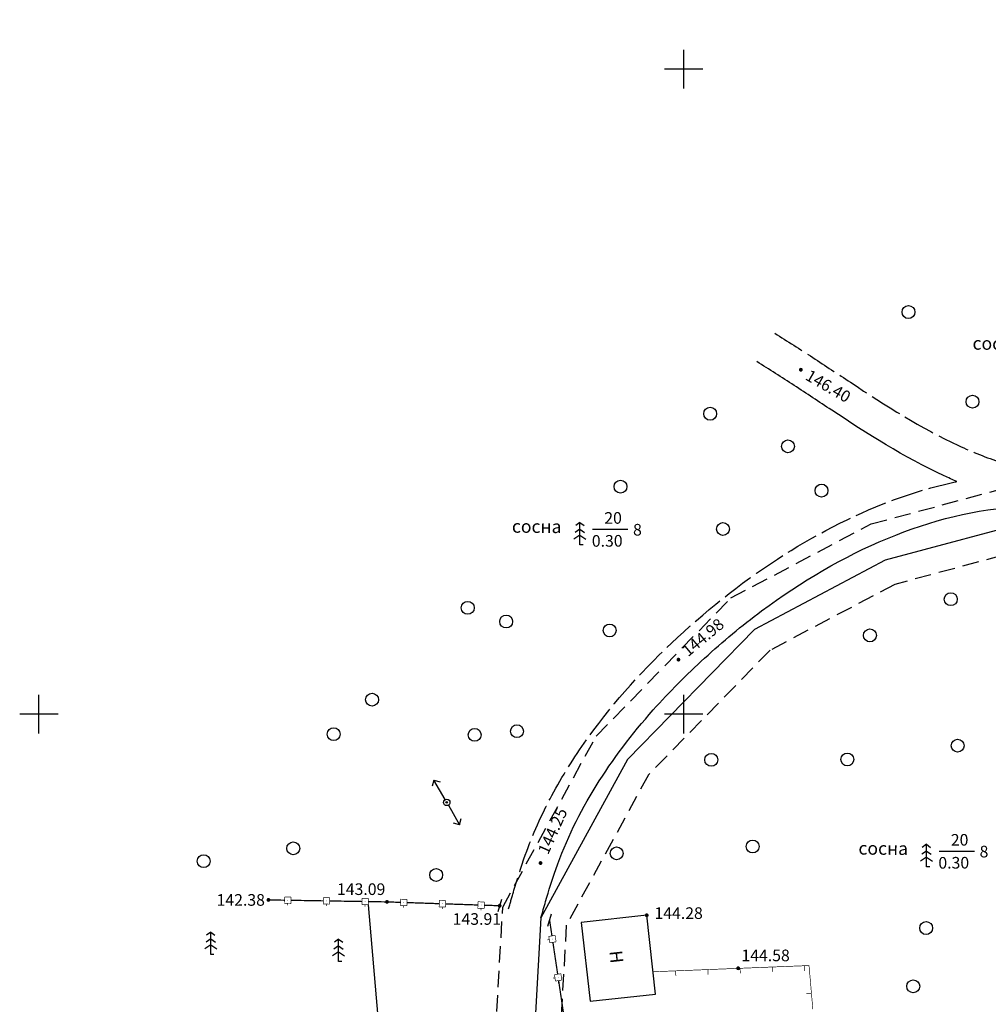
# Model space of a CAD drawing. Units: metres. Extents: x 2253786 to 2257667, y 292930 to 293601.
# Drawn here: x 2253799 to 2253874, y 293027 to 293104 of the extents above; entities that cross this region are included whole.
import ezdxf

# ---------------------------------------------------------------- set-up
doc = ezdxf.new("R2010")
doc.units = ezdxf.units.M
doc.linetypes.add('DASHED2', pattern=[9.525, 6.35, -3.175])
doc.linetypes.add('L5x1', pattern=[3, 2.5, -0.5])
for name, color, linetype in [('ГАЗ_01', 7, 'Continuous'), ('ГАЗ_01_охр', 7, 'Continuous'), ('ТОПО_01', 7, 'Continuous')]:
    doc.layers.add(name, color=color, linetype=linetype)
doc.styles.add('Bm431', font='Bm431.ttf')
doc.styles.add('D431', font='D431.ttf')
doc.styles.add('P131', font='ofont.ru_P131.ttf')
doc.linetypes.add('КОНТУР', pattern='A,0,-0.5,[133,ltypeshp.shx,S=0.05,R=0,X=-0.5,Y=0],-0.5', length=1)

msp = doc.modelspace()

# ---------------------------------------------------------------- hatches: boundary and pattern name
at = {"layer": 'ТОПО_01'}
for points in [[(2253858.934, 293076.691, 1), (2253859.234, 293076.691, 1)], [(2253849.441, 293054.217, 1), (2253849.741, 293054.217, 1)], [(2253838.751, 293038.448, 1), (2253839.051, 293038.448, 1)], [(2253817.648, 293035.588, 1), (2253817.948, 293035.588, 1)], [(2253826.842, 293035.435, 1), (2253827.142, 293035.435, 1)], [(2253835.578, 293035.139, 1), (2253835.878, 293035.139, 1)], [(2253846.983, 293034.398, 1), (2253847.283, 293034.398, 1)], [(2253854.073, 293030.291, 1), (2253854.373, 293030.291, 1)]]:
    msp.add_hatch(color=251, dxfattribs=at).paths.add_polyline_path(points, flags=0)
h = msp.add_hatch(color=251, dxfattribs=at)
edge = h.paths.add_edge_path()
edge.add_ellipse((2253831.626, 293043.15), major_axis=(0.0442, 0.0442), ratio=1, start_angle=0, end_angle=360)
at = {"layer": 'ТОПО_01', "linetype": 'Continuous', "ltscale": 0.5}
for points in [[(2253819.323, 293035.563, 1), (2253819.273, 293035.563, 1)], [(2253822.322, 293035.513, 1), (2253822.272, 293035.514, 1)], [(2253825.322, 293035.463, 1), (2253825.272, 293035.464, 1)], [(2253828.321, 293035.39, 1), (2253828.271, 293035.392, 1)], [(2253831.319, 293035.288, 1), (2253831.269, 293035.29, 1)], [(2253834.318, 293035.187, 1), (2253834.268, 293035.188, 1)], [(2253839.825, 293032.526, 1), (2253839.818, 293032.575, 1)], [(2253840.268, 293029.559, 1), (2253840.261, 293029.608, 1)]]:
    msp.add_hatch(color=251, dxfattribs=at).paths.add_polyline_path(points, flags=0)

# ---------------------------------------------------------------- linework, layer by layer
at = {"layer": 'ГАЗ_01', "color": 1, "lineweight": 30}
msp.add_lwpolyline([(2254218.071, 293097.984), (2254187.074, 293116.988), (2254117.94, 293132.915), (2254049.153, 293142.144), (2253962.2, 293171.584), (2253951.931, 293123.975), (2253937.976, 293070.331), (2253920.772, 293070.138), (2253878.001, 293065.238), (2253865.635, 293061.924), (2253855.481, 293056.566), (2253845.642, 293046.477), (2253838.927, 293034.19), (2253837.684, 293012.027), (2253843.177, 293010.429), (2253842.821, 293005.632)], dxfattribs=at)
at = {"layer": 'ГАЗ_01_охр', "color": 3, "linetype": 'DASHED2', "ltscale": 0.2}
msp.add_lwpolyline([(2253953.877, 293123.512), (2253939.527, 293068.348), (2253920.898, 293068.139), (2253878.375, 293063.267), (2253866.37, 293060.05), (2253856.693, 293054.944), (2253847.265, 293045.277), (2253840.898, 293033.627), (2253839.77, 293013.503), (2253845.291, 293011.896), (2253844.816, 293005.484), (2253839.829, 293005.854), (2253840.005, 293008.227), (2253834.555, 293009.813), (2253835.97, 293035.034), (2253843.207, 293048.277), (2253853.663, 293058.999), (2253864.533, 293064.735), (2253877.439, 293068.193), (2253920.584, 293073.136), (2253935.65, 293073.305), (2253949.012, 293124.669)], dxfattribs=at)
at = {"layer": 'ТОПО_01', "color": 251}
for p, q in [((2253850, 293098.485), (2253850, 293101.495)), ((2253851.49, 293100), (2253848.51, 293100)), ((2253842.931, 293064.331), (2253845.674, 293064.331)), ((2253800, 293048.485), (2253800, 293051.495)), ((2253850, 293048.485), (2253850, 293051.495)), ((2253801.49, 293050), (2253798.51, 293050)), ((2253851.49, 293050), (2253848.51, 293050)), ((2253830.626, 293044.882, 144.083), (2253830.499, 293044.399, 144.083)), ((2253831.501, 293043.367, 144.083), (2253830.626, 293044.882, 144.083)), ((2253830.626, 293044.882, 144.083), (2253831.109, 293044.75, 144.083)), ((2253831.751, 293042.934, 144.083), (2253832.627, 293041.418, 144.083)), ((2253832.627, 293041.418, 144.083), (2253832.754, 293041.902, 144.083)), ((2253832.627, 293041.418, 144.083), (2253832.144, 293041.55, 144.083)), ((2253869.803, 293039.375), (2253872.546, 293039.375)), ((2253835.865, 293035.62, 143.915), (2253835.591, 293034.658, 143.915)), ((2253839.463, 293033.553, 143.938), (2253839.737, 293034.515, 143.938)), ((2253847.133, 293034.398, 144.133), (2253842.062, 293033.837, 144.133)), ((2253847.809, 293028.289, 144.133), (2253847.133, 293034.398, 144.133)), ((2253842.062, 293033.837, 144.133), (2253842.738, 293027.728, 144.133)), ((2253840.33, 293029.145), (2253840.33, 293029.344)), ((2253842.738, 293027.728, 144.133), (2253847.809, 293028.289, 144.133))]:
    msp.add_line(p, q, dxfattribs=at)
for points in [[(2253841.953, 293064.861), (2253841.629, 293064.613)], [(2253841.953, 293064.861), (2253842.277, 293064.613)], [(2253841.953, 293063.111), (2253841.953, 293064.861)], [(2253841.953, 293063.862), (2253841.488, 293063.553)], [(2253841.953, 293064.332), (2253841.589, 293064.083)], [(2253841.953, 293064.332), (2253842.318, 293064.083)], [(2253841.953, 293063.862), (2253842.418, 293063.553)], [(2253842.203, 293063.111), (2253841.953, 293063.111)], [(2253868.825, 293039.376), (2253868.46, 293039.128)], [(2253868.825, 293039.905), (2253868.501, 293039.658)], [(2253868.825, 293039.905), (2253869.149, 293039.658)], [(2253868.825, 293038.155), (2253868.825, 293039.905)], [(2253868.825, 293039.376), (2253869.19, 293039.128)], [(2253868.825, 293038.906), (2253868.36, 293038.598)], [(2253868.825, 293038.906), (2253869.29, 293038.598)], [(2253869.075, 293038.155), (2253868.825, 293038.155)]]:
    msp.add_lwpolyline(points, dxfattribs=at)
at = {"layer": 'ТОПО_01', "color": 251, "linetype": 'Continuous', "ltscale": 0.5, "flags": 128}
for points in [[(2253817.798, 293035.588, 0.1, 0.1, 0), (2253819.048, 293035.567, 0, 0, 0)], [(2253839.6, 293034.034, 0.1, 0.1, 0), (2253839.785, 293032.798, 0, 0, 0)]]:
    msp.add_lwpolyline(points, format="xyseb", dxfattribs=at)
at = {"layer": 'ТОПО_01', "color": 251, "linetype": 'Continuous', "ltscale": 0.5, "const_width": 0.05}
for points in [[(2253819.044, 293035.317), (2253819.052, 293035.817)], [(2253819.052, 293035.817), (2253819.552, 293035.809)], [(2253819.552, 293035.809), (2253819.544, 293035.309)], [(2253822.043, 293035.267), (2253822.052, 293035.767)], [(2253822.052, 293035.767), (2253822.552, 293035.759)], [(2253822.552, 293035.759), (2253822.543, 293035.259)], [(2253825.043, 293035.217), (2253825.051, 293035.717)], [(2253825.051, 293035.717), (2253825.551, 293035.709)], [(2253825.551, 293035.709), (2253825.543, 293035.209)], [(2253828.038, 293035.149), (2253828.055, 293035.649)], [(2253828.055, 293035.649), (2253828.554, 293035.632)], [(2253828.554, 293035.632), (2253828.537, 293035.132)], [(2253831.036, 293035.048), (2253831.053, 293035.548)], [(2253831.053, 293035.548), (2253831.553, 293035.531)], [(2253831.553, 293035.531), (2253831.536, 293035.031)], [(2253819.544, 293035.309), (2253819.044, 293035.317)], [(2253819.294, 293035.313), (2253819.291, 293035.163)], [(2253822.543, 293035.259), (2253822.043, 293035.267)], [(2253822.293, 293035.263), (2253822.291, 293035.113)], [(2253825.543, 293035.209), (2253825.043, 293035.217)], [(2253825.293, 293035.213), (2253825.29, 293035.063)], [(2253828.537, 293035.132), (2253828.038, 293035.149)], [(2253828.288, 293035.141), (2253828.282, 293034.991)], [(2253831.536, 293035.031), (2253831.036, 293035.048)], [(2253831.286, 293035.039), (2253831.281, 293034.889)], [(2253834.034, 293034.946), (2253834.051, 293035.446)], [(2253834.534, 293034.929), (2253834.034, 293034.946)], [(2253834.051, 293035.446), (2253834.551, 293035.429)], [(2253834.284, 293034.938), (2253834.279, 293034.788)], [(2253834.551, 293035.429), (2253834.534, 293034.929)], [(2253839.574, 293032.514), (2253839.426, 293032.491)], [(2253839.537, 293032.761), (2253840.032, 293032.835)], [(2253839.611, 293032.266), (2253839.537, 293032.761)], [(2253840.032, 293032.835), (2253840.106, 293032.34)], [(2253840.106, 293032.34), (2253839.611, 293032.266)], [(2253851.875, 293030.189), (2253851.891, 293029.789)], [(2253854.373, 293030.288), (2253854.389, 293029.889)], [(2253856.871, 293030.388), (2253856.887, 293029.988)], [(2253859.369, 293030.487), (2253859.385, 293030.088)], [(2253840.017, 293029.546), (2253839.869, 293029.524)], [(2253839.98, 293029.794), (2253840.475, 293029.868)], [(2253840.054, 293029.299), (2253839.98, 293029.794)], [(2253840.475, 293029.868), (2253840.549, 293029.373)], [(2253849.377, 293030.089), (2253849.393, 293029.69)], [(2253840.549, 293029.373), (2253840.054, 293029.299)], [(2253859.906, 293028.359), (2253859.507, 293028.325)]]:
    msp.add_lwpolyline(points, dxfattribs=at)
at = {"layer": 'ТОПО_01', "color": 251, "linetype": 'Continuous', "ltscale": 0.5}
for points in [[(2253819.548, 293035.559, 0.1, 0.1, 0), (2253822.047, 293035.517, 0.1, 0.1, 0)], [(2253822.547, 293035.509, 0.1, 0.1, 0), (2253825.047, 293035.467, 0.1, 0.1, 0)], [(2253825.547, 293035.459, 0.1, 0.1, 0), (2253826.992, 293035.435, 0.1, 0.1, 0), (2253828.046, 293035.399, 0, 0, 0)], [(2253828.546, 293035.382, 0.1, 0.1, 0), (2253831.044, 293035.298, 0.1, 0.1, 0)], [(2253831.544, 293035.281, 0.1, 0.1, 0), (2253834.043, 293035.196, 0.1, 0.1, 0)], [(2253839.858, 293032.303, 0.1, 0.1, 0), (2253840.228, 293029.831, 0.1, 0.1, 0)], [(2253840.302, 293029.336, 0.1, 0.1, 0), (2253840.671, 293026.864, 0.1, 0.1, 0)]]:
    msp.add_lwpolyline(points, format="xyseb", dxfattribs=at)
at = {"layer": 'ТОПО_01', "color": 251, "linetype": 'КОНТУР'}
msp.add_lwpolyline([(2253825.543, 293035.209), (2253827.986, 293006.683)], dxfattribs=at)
at = {"layer": 'ТОПО_01', "color": 251, "ltscale": 0.5}
msp.add_lwpolyline([(2253834.542, 293035.179, 0.1, 0.1, 0), (2253835.728, 293035.139, 0.1, 0.1, 0)], format="xyseb", dxfattribs=at)
at = {"layer": 'ТОПО_01', "color": 251}
for points, elevation in [([(2253842.062, 293033.837), (2253842.738, 293027.728), (2253847.809, 293028.289)], 144.133), ([(2253813.323, 293032.568), (2253812.958, 293032.32)], 150.447), ([(2253813.323, 293033.097), (2253812.999, 293032.85)], 150.447), ([(2253813.323, 293033.097), (2253813.647, 293032.85)], 150.447), ([(2253813.323, 293031.347), (2253813.323, 293033.097)], 150.447), ([(2253813.323, 293032.568), (2253813.687, 293032.32)], 150.447), ([(2253823.238, 293032.558), (2253822.914, 293032.31)], 150.447), ([(2253823.238, 293032.558), (2253823.562, 293032.31)], 150.447), ([(2253823.238, 293030.808), (2253823.238, 293032.558)], 150.447), ([(2253813.323, 293032.098), (2253812.858, 293031.79)], 150.447), ([(2253813.323, 293032.098), (2253813.788, 293031.79)], 150.447), ([(2253823.238, 293032.029), (2253822.873, 293031.78)], 150.447), ([(2253823.238, 293032.029), (2253823.602, 293031.78)], 150.447), ([(2253813.573, 293031.347), (2253813.323, 293031.347)], 150.447), ([(2253823.238, 293031.559), (2253822.773, 293031.25)], 150.447), ([(2253823.238, 293031.559), (2253823.703, 293031.25)], 150.447), ([(2253823.488, 293030.808), (2253823.238, 293030.808)], 150.447)]:
    msp.add_lwpolyline(points, dxfattribs=dict(at, elevation=elevation))
at = {"layer": 'ТОПО_01', "color": 251, "ltscale": 0.5, "flags": 128}
msp.add_lwpolyline([(2253860.014, 293027.114, 0.05, 0.05, 0), (2253859.906, 293028.359, 0.05, 0.05, 0), (2253859.719, 293030.501, 0.05, 0.05, 0), (2253859.369, 293030.487, 0.05, 0.05, 0), (2253856.871, 293030.388, 0.05, 0.05, 0), (2253854.373, 293030.288, 0.05, 0.05, 0), (2253851.875, 293030.189, 0.05, 0.05, 0), (2253849.377, 293030.089, 0.05, 0.05, 0), (2253847.618, 293030.019, 0, 0, 0)], format="xyseb", dxfattribs=at)
at = {"layer": 'ТОПО_01', "color": 251, "linetype": 'Continuous'}
for centre in [(2253867.431, 293081.161), (2253872.397, 293074.215), (2253852.053, 293073.279), (2253858.087, 293070.753), (2253845.1, 293067.63), (2253860.687, 293067.325), (2253853.044, 293064.341), (2253870.711, 293058.904), (2253833.255, 293058.234), (2253836.236, 293057.172), (2253844.257, 293056.478), (2253864.442, 293056.095), (2253825.838, 293051.112), (2253822.858, 293048.44), (2253833.79, 293048.386), (2253837.07, 293048.669), (2253871.242, 293047.545), (2253862.685, 293046.477), (2253852.136, 293046.449), (2253855.345, 293039.731), (2253819.725, 293039.585), (2253844.801, 293039.197), (2253812.772, 293038.593), (2253830.804, 293037.524), (2253868.801, 293033.407), (2253867.799, 293028.891)]:
    msp.add_circle(centre, 0.5, dxfattribs=at)
at = {"layer": 'ТОПО_01', "color": 251}
msp.add_circle((2253831.626, 293043.15, 144.083), 0.25, dxfattribs=at)
msp.add_ellipse((2253831.626, 293043.15, 144.083), major_axis=(0.0442, 0.0442), ratio=1, start_param=5.497787, end_param=11.780972, dxfattribs=at)
at = {"layer": 'ТОПО_01', "color": 251, "linetype": 'L5x1'}
for points, knots in [([(2253857.06, 293079.525), (2253858.04, 293078.903), (2253859.027, 293078.278), (2253860.989, 293077.001), (2253861.958, 293076.356), (2253865.673, 293073.908), (2253868.403, 293072.165), (2253872.389, 293070.316), (2253873.493, 293069.872), (2253875.167, 293069.337), (2253875.728, 293069.181), (2253876.854, 293068.92), (2253877.415, 293068.818), (2253877.983, 293068.725), (2253878.11, 293068.716), (2253878.159, 293068.715)], [0, 0, 0, 0, 3.48393, 3.48393, 6.965495, 6.965495, 16.865563, 16.865563, 20.5635, 20.5635, 22.412469, 22.412469, 24.261438, 24.261438, 24.466263, 24.466263, 24.466263, 24.466263]), ([(2253857.06, 293079.525), (2253858.04, 293078.903), (2253859.027, 293078.278), (2253860.989, 293077.001), (2253861.958, 293076.356), (2253865.673, 293073.908), (2253868.403, 293072.165), (2253872.389, 293070.316), (2253873.493, 293069.872), (2253875.167, 293069.337), (2253875.728, 293069.181), (2253876.854, 293068.92), (2253877.415, 293068.818), (2253877.983, 293068.725), (2253878.11, 293068.716), (2253878.159, 293068.715)], [0, 0, 0, 0, 3.48393, 3.48393, 6.965495, 6.965495, 16.865563, 16.865563, 20.5635, 20.5635, 22.412469, 22.412469, 24.261438, 24.261438, 24.466263, 24.466263, 24.466263, 24.466263]), ([(2253836.426, 293034.901), (2253836.547, 293035.326), (2253836.668, 293035.754), (2253837.044, 293037.042), (2253837.308, 293037.907), (2253838.17, 293040.369), (2253838.851, 293041.919), (2253840.418, 293044.907), (2253841.305, 293046.347), (2253844.226, 293050.516), (2253846.52, 293053.091), (2253851.568, 293057.883), (2253854.335, 293060.103), (2253860.06, 293063.828), (2253863.002, 293065.364), (2253867.69, 293067.129), (2253869.366, 293067.634), (2253871.1, 293068.013), (2253871.139, 293068.021), (2253871.177, 293068.03)], [0, 0, 0, 0, 1.322251, 1.322251, 3.966752, 3.966752, 8.87622, 8.87622, 13.785687, 13.785687, 23.604622, 23.604622, 33.423558, 33.423558, 42.721304, 42.721304, 47.756454, 47.756454, 47.870098, 47.870098, 47.870098, 47.870098]), ([(2253836.426, 293034.901), (2253836.547, 293035.326), (2253836.668, 293035.754), (2253837.044, 293037.042), (2253837.308, 293037.907), (2253838.17, 293040.369), (2253838.851, 293041.919), (2253840.418, 293044.907), (2253841.305, 293046.347), (2253844.226, 293050.516), (2253846.52, 293053.091), (2253851.568, 293057.883), (2253854.335, 293060.103), (2253860.06, 293063.828), (2253863.002, 293065.364), (2253867.69, 293067.129), (2253869.366, 293067.634), (2253871.1, 293068.013), (2253871.139, 293068.021), (2253871.177, 293068.03)], [0, 0, 0, 0, 1.322251, 1.322251, 3.966752, 3.966752, 8.87622, 8.87622, 13.785687, 13.785687, 23.604622, 23.604622, 33.423558, 33.423558, 42.721304, 42.721304, 47.756454, 47.756454, 47.870098, 47.870098, 47.870098, 47.870098])]:
    msp.add_open_spline(points, degree=3, knots=knots, dxfattribs=at)
at = {"layer": 'ТОПО_01', "color": 251}
for points, knots in [([(2253871.177, 293068.03), (2253870.846, 293068.171), (2253870.519, 293068.318), (2253867.078, 293069.916), (2253864.244, 293071.736), (2253860.502, 293074.202), (2253859.536, 293074.845), (2253857.611, 293076.098), (2253856.643, 293076.711), (2253855.668, 293077.328)], [9.984178, 9.984178, 9.984178, 9.984178, 11.015676, 11.015676, 20.91973, 20.91973, 24.402769, 24.402769, 27.862623, 27.862623, 27.862623, 27.862623]), ([(2253871.177, 293068.03), (2253870.846, 293068.171), (2253870.519, 293068.318), (2253867.078, 293069.916), (2253864.244, 293071.736), (2253860.502, 293074.202), (2253859.536, 293074.845), (2253857.611, 293076.098), (2253856.643, 293076.711), (2253855.668, 293077.328)], [9.984178, 9.984178, 9.984178, 9.984178, 11.015676, 11.015676, 20.91973, 20.91973, 24.402769, 24.402769, 27.862623, 27.862623, 27.862623, 27.862623]), ([(2253838.927, 293034.19), (2253839.049, 293034.621), (2253839.171, 293035.049), (2253839.542, 293036.321), (2253839.797, 293037.153), (2253840.877, 293040.22), (2253841.934, 293042.372), (2253844.485, 293046.486), (2253845.978, 293048.447), (2253848.881, 293051.706), (2253850.216, 293053.049), (2253853.028, 293055.622), (2253854.505, 293056.848), (2253859.108, 293060.27), (2253862.404, 293062.209), (2253869.201, 293065.028), (2253872.701, 293065.907), (2253877.29, 293066.145), (2253878.39, 293066.13), (2253880.607, 293065.972), (2253881.721, 293065.831), (2253885.076, 293065.255), (2253887.331, 293064.668), (2253891.24, 293063.481), (2253892.891, 293062.928), (2253895.728, 293061.957), (2253896.915, 293061.547), (2253899.278, 293060.74), (2253900.454, 293060.341), (2253903.976, 293059.154), (2253906.312, 293058.378), (2253911.923, 293056.545), (2253915.213, 293055.501), (2253918.554, 293054.443)], [0, 0, 0, 0, 1.340456, 1.340456, 4.021367, 4.021367, 11.541786, 11.541786, 19.062204, 19.062204, 24.660548, 24.660548, 30.258892, 30.258892, 41.45558, 41.45558, 52.652269, 52.652269, 56.18515, 56.18515, 59.718032, 59.718032, 66.783795, 66.783795, 71.936082, 71.936082, 75.645364, 75.645364, 79.354645, 79.354645, 86.773208, 86.773208, 97.10732, 97.10732, 97.10732, 97.10732]), ([(2253838.927, 293034.19), (2253839.049, 293034.621), (2253839.171, 293035.049), (2253839.542, 293036.321), (2253839.797, 293037.153), (2253840.877, 293040.22), (2253841.934, 293042.372), (2253844.485, 293046.486), (2253845.978, 293048.447), (2253848.881, 293051.706), (2253850.216, 293053.049), (2253853.028, 293055.622), (2253854.505, 293056.848), (2253859.108, 293060.27), (2253862.404, 293062.209), (2253869.201, 293065.028), (2253872.701, 293065.907), (2253877.29, 293066.145), (2253878.39, 293066.13), (2253880.607, 293065.972), (2253881.721, 293065.831), (2253885.076, 293065.255), (2253887.331, 293064.668), (2253891.24, 293063.481), (2253892.891, 293062.928), (2253895.728, 293061.957), (2253896.915, 293061.547), (2253899.278, 293060.74), (2253900.454, 293060.341), (2253903.976, 293059.154), (2253906.312, 293058.378), (2253911.923, 293056.545), (2253915.213, 293055.501), (2253918.554, 293054.443)], [0, 0, 0, 0, 1.340456, 1.340456, 4.021367, 4.021367, 11.541786, 11.541786, 19.062204, 19.062204, 24.660548, 24.660548, 30.258892, 30.258892, 41.45558, 41.45558, 52.652269, 52.652269, 56.18515, 56.18515, 59.718032, 59.718032, 66.783795, 66.783795, 71.936082, 71.936082, 75.645364, 75.645364, 79.354645, 79.354645, 86.773208, 86.773208, 97.10732, 97.10732, 97.10732, 97.10732])]:
    msp.add_open_spline(points, degree=3, knots=knots, dxfattribs=at)

# ---------------------------------------------------------------- texts
for s, height, rotation, style, p in [('сосна', 1, 359.53739, 'Bm431', (2253872.395, 293078.249)), ('146.40', 0.9, 330, 'D431', (2253859.36, 293075.969, 146.396)), ('20', 0.9, 0.29141, 'D431', (2253843.845, 293064.749)), ('сосна', 1, 359.53739, 'Bm431', (2253836.676, 293064.059)), ('8', 0.9, 0.29141, 'D431', (2253846.075, 293063.838)), ('0.30', 0.9, 0.29141, 'D431', (2253842.879, 293062.969)), ('144.98', 0.9, 39.83832, 'D431', (2253850.344, 293054.402, 144.976)), ('144.25', 0.9, 65.83784, 'D431', (2253839.479, 293039.041, 144.251)), ('20', 0.9, 0.29141, 'D431', (2253870.717, 293039.794)), ('сосна', 1, 359.53739, 'Bm431', (2253863.548, 293039.104)), ('8', 0.9, 0.29141, 'D431', (2253872.947, 293038.882)), ('0.30', 0.9, 0.29141, 'D431', (2253869.751, 293038.013)), ('Н', 1, 276.31446, 'P131', (2253844.231, 293031.614, 143.462))]:
    msp.add_text(s, height=height, rotation=rotation, dxfattribs=dict(at, style=style)).set_placement(p)
at = {"layer": 'ТОПО_01', "color": 251, "style": 'D431'}
for s, p in [('143.09', (2253823.115, 293035.972, 143.089)), ('142.38', (2253813.778, 293035.137, 142.384)), ('144.28', (2253847.733, 293034.115, 144.282)), ('143.91', (2253832.088, 293033.66, 143.915)), ('144.58', (2253854.477, 293030.838, 144.578))]:
    msp.add_text(s, height=0.9, dxfattribs=at).set_placement(p)

doc.saveas('drawing.dxf')
